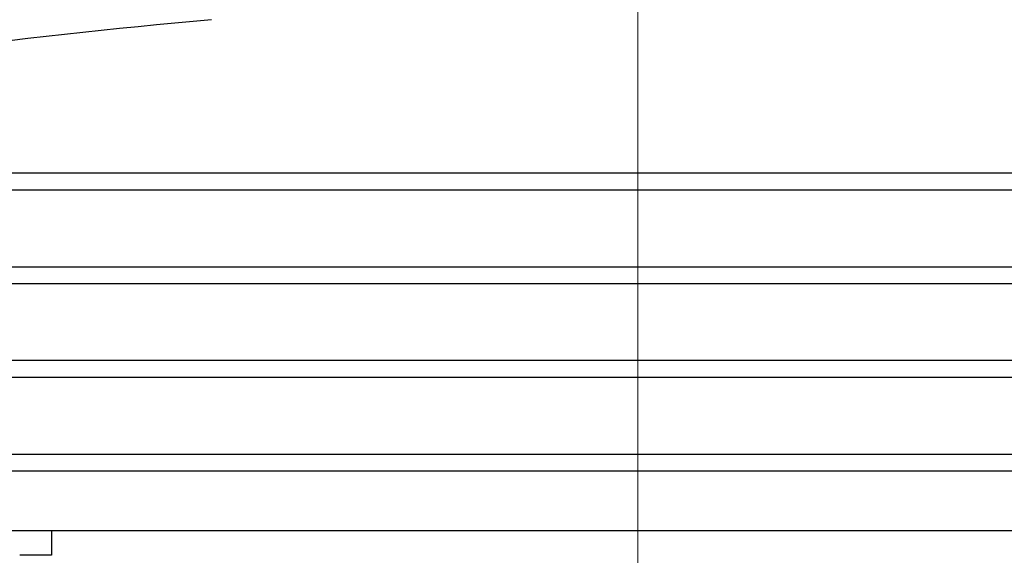
# Model space of a CAD drawing. Units: millimetres. Extents: x 0 to 210, y 0 to 297.
# Drawn here: x 124 to 126, y 205 to 206 of the extents above; entities that cross this region are included whole.
import ezdxf

# ---------------------------------------------------------------- set-up
doc = ezdxf.new("R2010")
doc.units = ezdxf.units.MM
doc.linetypes.add('SLD-Durchgehend', pattern=[0])
doc.linetypes.add('SLD-Punktstrich', pattern=[19.05, 15.24, -1.27, 1.27, -1.27])
doc.styles.add('SLDTEXTSTYLE0', font='GOTHIC.TTF', dxfattribs={"width": 0.913})
doc.dimstyles.new('SLDDIMSTYLE4', dxfattribs={"dimtxt": 3.5, "dimasz": 3.302, "dimexe": 0, "dimexo": 0.0625, "dimgap": 0.875, "dimtad": 1, "dimdec": 0, "dimlfac": 20, "dimrnd": 1e-09, "dimzin": 12, "dimdsep": 46, "dimtxsty": 'SLDTEXTSTYLE0', "dimsah": 1, "dimcen": 0.09, "dimadec": 0, "dimazin": 3, "dimtol": 1, "dimtp": 3, "dimtm": 3, "dimtfac": 1, "dimtdec": 0, "dimtmove": 0, "dimatfit": 0, "dimfxl": 1, "dimfrac": 2, "dimtolj": 1, "dimarcsym": 0})

# ---------------------------------------------------------------- blocks, each defined once
blk = doc.blocks.new('_D_7')
at = {"color": 7, "linetype": 'SLD-Durchgehend', "lineweight": 0}
for p, q in [((115.6825, 206.9935), (115.6825, 224.5745)), ((125.1125, 206.9935), (114.6825, 206.9935)), ((115.6825, 197.261), (115.6825, 206.9935)), ((126.4875, 197.261), (114.6825, 197.261)), ((115.6825, 197.261), (115.6825, 190.911))]:
    blk.add_line(p, q, dxfattribs=at)
at = {"color": 7, "linetype": 'SLD-Durchgehend', "lineweight": 18}
for points in [[(115.6825, 206.9935), (116.1825, 210.2955), (115.1825, 210.2955)], [(115.6825, 197.261), (115.1825, 193.959), (116.1825, 193.959)]]:
    blk.add_solid(points, dxfattribs=at)
at = {"color": 7, "linetype": 'SLD-Durchgehend', "lineweight": 18, "char_height": 3.5, "attachment_point": 1, "rotation": 90, "style": 'SLDTEXTSTYLE0'}
for s, insert in [(' ±3', (111.2118, 218.1335)), ('195', (111.2118, 210.3752))]:
    blk.add_mtext(s, dxfattribs=dict(at, insert=insert))

msp = doc.modelspace()

# ---------------------------------------------------------------- linework, layer by layer
at = {"color": 7, "linetype": 'SLD-Punktstrich', "lineweight": 18}
msp.add_line((125.48751, 203.34346), (125.48751, 241.11846), dxfattribs=at)
at = {"color": 7, "linetype": 'SLD-Durchgehend', "lineweight": 25}
for p, q in [((127.92086, 205.58346), (122.98751, 205.58346)), ((128.01251, 205.54346), (122.96251, 205.54346)), ((122.96251, 205.36346), (127.94519, 205.36346)), ((127.92086, 205.32346), (122.98751, 205.32346)), ((127.92086, 205.14346), (122.98751, 205.14346)), ((128.01251, 205.10346), (122.96251, 205.10346)), ((122.96251, 204.92346), (127.94519, 204.92346)), ((127.92086, 204.88346), (122.98751, 204.88346)), ((127.82135, 204.74346), (123.08974, 204.74346)), ((124.11251, 204.74346), (124.11251, 204.68595)), ((124.11251, 204.68594), (124.03751, 204.68594))]:
    msp.add_line(p, q, dxfattribs=at)
msp.add_arc((126.09629, 188.26651), 17.75, 95.20017, 99.672601, dxfattribs=at)
msp.add_open_spline([(124.11251, 204.68595), (124.11251, 204.68595), (124.11251, 204.68595), (124.11251, 204.68594), (124.11251, 204.68594)], degree=3, knots=[0, 0, 0, 0, 0.5599468, 1, 1, 1, 1], dxfattribs=at)

# ---------------------------------------------------------------- dimensions: what is measured, and where the dimension line sits
at = {"color": 7, "linetype": 'SLD-Durchgehend', "lineweight": 18}
dim = msp.add_linear_dim(base=(115.6825, 206.99346), p1=(127.48751, 197.26096), p2=(126.11251, 206.99346), angle=90, dimstyle='SLDDIMSTYLE4', dxfattribs=at)
dim.commit()
dim.dimension.update_dxf_attribs({"geometry": '_D_7', "text_midpoint": (115.6825, 217.47486), "dimtype": 160})

doc.saveas('drawing.dxf')
